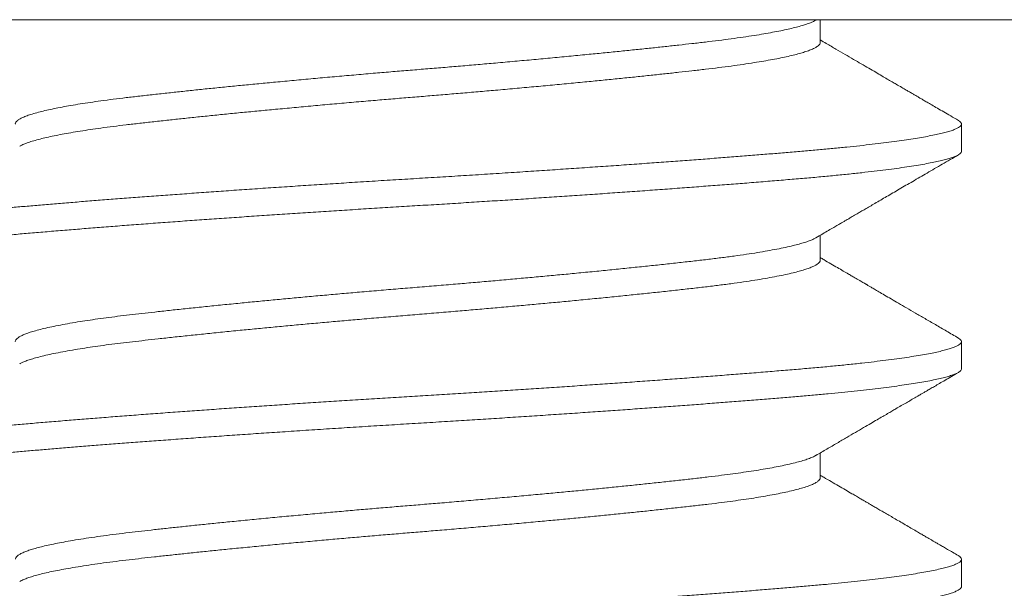
# Model space of a CAD drawing. Extents: x -53 to 79, y -65 to 55.
# Drawn here: x 72 to 72, y -47 to -47 of the extents above; entities that cross this region are included whole.
import ezdxf

# ---------------------------------------------------------------- set-up
doc = ezdxf.new("R2010")
doc.units = 0
doc.header["$LTSCALE"] = 0.1
doc.header["$MEASUREMENT"] = 0
doc.layers.get('0').update_dxf_attribs({"linetype": 'CONTINUOUS', "lineweight": 15})
doc.layers.get('DEFPOINTS').update_dxf_attribs({"linetype": 'CONTINUOUS'})
doc.layers.add('Text', color=7, linetype='CONTINUOUS', lineweight=15)
doc.styles.add('ROMAND', font='romand.shx', dxfattribs={"oblique": 15})
doc.dimstyles.new('ROMAND', dxfattribs={"dimscale": 6, "dimtxt": 0.125, "dimasz": 0.125, "dimexe": 0.0625, "dimexo": 0.0625, "dimgap": 0.0625, "dimtad": 0, "dimtih": 1, "dimtoh": 1, "dimdec": 3, "dimzin": 0, "dimdsep": 46, "dimlunit": 4, "dimtxsty": 'ROMAND', "dimcen": 0, "dimadec": 0, "dimazin": 0, "dimtfac": 1, "dimtdec": 3, "dimtofl": 0, "dimtmove": 0, "dimatfit": 3, "dimfxl": 0, "dimtolj": 1, "dimtzin": 0, "dimarcsym": 0})

# ---------------------------------------------------------------- blocks, each defined once
blk = doc.blocks.new('*D104')
at = {"layer": 'DEFPOINTS', "color": 0}
for p in [(67.08271, -46.76288), (68.13055, -47.83621)]:
    blk.add_point(p, dxfattribs=at)
at = {"layer": 'Text', "color": 0, "lineweight": -2}
for p, q in [((68.91643, -48.6412), (68.52349, -48.23871)), ((69.47893, -48.6412), (68.91643, -48.6412))]:
    blk.add_line(p, q, dxfattribs=at)
at = {"layer": 'Text', "color": 0}
blk.add_solid([(68.59057, -48.17322), (68.45641, -48.3042), (68.13055, -47.83621)], dxfattribs=at)
at = {"layer": 'Text', "color": 0, "insert": (73.51858, -48.6412), "char_height": 0.5625, "attachment_point": 5, "style": 'ROMAND'}
blk.add_mtext('\\A1;BUTTERFLY\\PHINGE w/ CATCH', dxfattribs=at)

msp = doc.modelspace()

# ---------------------------------------------------------------- linework, layer by layer
for p, q in [((71.34398, -46.76264), (72.28148, -46.76264)), ((71.90525, -46.76786), (71.90525, -46.76264)), ((71.93773, -46.79286), (71.93773, -46.78661)), ((71.90525, -46.81786), (71.90525, -46.81216)), ((71.93773, -46.84286), (71.93773, -46.83661)), ((71.90525, -46.86786), (71.90525, -46.86216)), ((71.93773, -46.89286), (71.93773, -46.88661))]:
    msp.add_line(p, q)
at = {"color": 8}
for points, knots in [([(71.90422, -46.76275), (71.90412, -46.76281), (71.90381, -46.763), (71.90306, -46.76333), (71.902, -46.76371), (71.90078, -46.76408), (71.89942, -46.76445), (71.89788, -46.76481), (71.89617, -46.76518), (71.8943, -46.76554), (71.89227, -46.7659), (71.89002, -46.76627), (71.88753, -46.76665), (71.88481, -46.76703), (71.88194, -46.76741), (71.87893, -46.76777), (71.87586, -46.76812), (71.87276, -46.76847), (71.86962, -46.76881), (71.86635, -46.76916), (71.86296, -46.76951), (71.85945, -46.76987), (71.85584, -46.77023), (71.85202, -46.77061), (71.84798, -46.771), (71.84373, -46.7714), (71.8394, -46.7718), (71.83503, -46.7722), (71.83075, -46.77258), (71.82659, -46.77294), (71.82255, -46.77329), (71.81852, -46.77363), (71.81451, -46.77396), (71.8105, -46.77429), (71.80648, -46.77462), (71.80232, -46.77497), (71.79801, -46.77535), (71.79358, -46.77573), (71.78918, -46.77613), (71.78482, -46.77653), (71.78065, -46.77692), (71.77667, -46.77729), (71.77289, -46.77766), (71.7692, -46.77802), (71.76561, -46.77838), (71.76211, -46.77874), (71.75874, -46.7791), (71.75537, -46.77946), (71.75204, -46.77982), (71.74877, -46.78019), (71.74566, -46.78055), (71.74269, -46.78091), (71.73994, -46.78128), (71.73742, -46.78164), (71.73511, -46.78199), (71.73295, -46.78235), (71.73093, -46.78271), (71.72908, -46.78308), (71.72739, -46.78344), (71.72583, -46.78382), (71.7244, -46.78421), (71.72315, -46.78461), (71.72212, -46.785), (71.72131, -46.78539), (71.7207, -46.78578), (71.72033, -46.78617), (71.72017, -46.78644), (71.72021, -46.78659), (71.72022, -46.78661)], [0, 0, 0, 0, 0.0078957, 0.0241761, 0.0405268, 0.0554357, 0.0703716, 0.0853193, 0.1002636, 0.1151893, 0.1300815, 0.1449253, 0.1611798, 0.1773393, 0.1933856, 0.2093014, 0.2251568, 0.2396837, 0.2543125, 0.2690299, 0.2838222, 0.298675, 0.3135738, 0.3285037, 0.3449442, 0.3613839, 0.3778026, 0.3941803, 0.4104972, 0.425262, 0.4399466, 0.4545373, 0.4690211, 0.4834241, 0.4979204, 0.5125222, 0.5286901, 0.5449515, 0.5612875, 0.5776788, 0.5941055, 0.6090529, 0.6239978, 0.638925, 0.6538194, 0.6686662, 0.6834509, 0.6981591, 0.7142333, 0.7301809, 0.7460269, 0.7619813, 0.7780615, 0.7927743, 0.8075628, 0.8224126, 0.8373093, 0.8522378, 0.8671833, 0.8821304, 0.8985557, 0.9149447, 0.9312775, 0.9475346, 0.9636973, 0.9807158, 0.9975869, 1, 1, 1, 1]), ([(71.90523, -46.76786), (71.90523, -46.76792), (71.90524, -46.76811), (71.90502, -46.76843), (71.90459, -46.7688), (71.90394, -46.76919), (71.90306, -46.76958), (71.902, -46.76996), (71.90078, -46.77033), (71.89942, -46.7707), (71.89788, -46.77106), (71.89617, -46.77143), (71.8943, -46.77179), (71.89227, -46.77215), (71.89002, -46.77252), (71.88753, -46.7729), (71.88481, -46.77328), (71.88194, -46.77366), (71.87893, -46.77402), (71.87586, -46.77437), (71.87276, -46.77472), (71.86962, -46.77506), (71.86635, -46.77541), (71.86296, -46.77576), (71.85945, -46.77612), (71.85584, -46.77648), (71.85202, -46.77686), (71.84798, -46.77725), (71.84373, -46.77765), (71.8394, -46.77805), (71.83503, -46.77845), (71.83075, -46.77883), (71.82659, -46.77919), (71.82255, -46.77954), (71.81852, -46.77988), (71.81451, -46.78021), (71.8105, -46.78054), (71.80648, -46.78087), (71.80232, -46.78122), (71.79801, -46.7816), (71.79358, -46.78198), (71.78918, -46.78238), (71.78482, -46.78278), (71.78065, -46.78317), (71.77667, -46.78354), (71.77289, -46.78391), (71.7692, -46.78427), (71.76561, -46.78463), (71.76211, -46.78499), (71.75874, -46.78535), (71.75537, -46.78571), (71.75204, -46.78607), (71.74877, -46.78644), (71.74566, -46.7868), (71.74269, -46.78716), (71.73994, -46.78753), (71.73742, -46.78789), (71.73511, -46.78824), (71.73295, -46.7886), (71.73093, -46.78896), (71.72908, -46.78933), (71.72739, -46.78969), (71.72583, -46.79007), (71.7244, -46.79046), (71.72315, -46.79086), (71.72213, -46.79125), (71.72149, -46.79154), (71.72126, -46.79169), (71.72122, -46.79172)], [0, 0, 0, 0, 0.008827, 0.024786, 0.040869, 0.057061, 0.073341, 0.089692, 0.1046, 0.119536, 0.134484, 0.149428, 0.164354, 0.179246, 0.19409, 0.210344, 0.226503, 0.24255, 0.258465, 0.274321, 0.288848, 0.303476, 0.318194, 0.332986, 0.347839, 0.362737, 0.377667, 0.394108, 0.410547, 0.426966, 0.443343, 0.45966, 0.474425, 0.489109, 0.5037, 0.518184, 0.532587, 0.547083, 0.561685, 0.577853, 0.594114, 0.61045, 0.626841, 0.643268, 0.658215, 0.67316, 0.688087, 0.702981, 0.717828, 0.732613, 0.747321, 0.763395, 0.779342, 0.795188, 0.811143, 0.827223, 0.841936, 0.856724, 0.871574, 0.88647, 0.901399, 0.916344, 0.931291, 0.947716, 0.964105, 0.980438, 0.996695, 1, 1, 1, 1]), ([(71.93697, -46.78577), (71.93707, -46.78583), (71.93735, -46.78598), (71.9376, -46.78623), (71.93775, -46.78652), (71.93771, -46.78681), (71.93748, -46.78711), (71.93705, -46.78743), (71.93642, -46.78774), (71.93558, -46.78807), (71.93453, -46.78839), (71.9333, -46.78872), (71.93189, -46.78904), (71.93032, -46.78936), (71.92856, -46.78968), (71.92663, -46.79), (71.92453, -46.79032), (71.92226, -46.79063), (71.91983, -46.79095), (71.9172, -46.79127), (71.91437, -46.79159), (71.91135, -46.79191), (71.90818, -46.79222), (71.90488, -46.79253), (71.90146, -46.79283), (71.89794, -46.79313), (71.89434, -46.79342), (71.89066, -46.79372), (71.88684, -46.79403), (71.88289, -46.79433), (71.87882, -46.79465), (71.87464, -46.79496), (71.87035, -46.79528), (71.8659, -46.7956), (71.86129, -46.79593), (71.85653, -46.79627), (71.85169, -46.7966), (71.8468, -46.79693), (71.84186, -46.79726), (71.83674, -46.7976), (71.83145, -46.79794), (71.826, -46.79829), (71.82056, -46.79863), (71.81513, -46.79896), (71.80972, -46.79929), (71.80429, -46.79962), (71.799, -46.79995), (71.79385, -46.80028), (71.78886, -46.8006), (71.78389, -46.80093), (71.77895, -46.80126), (71.77405, -46.80159), (71.76929, -46.80192), (71.76466, -46.80225), (71.76018, -46.80257), (71.75579, -46.80289), (71.75148, -46.8032), (71.74728, -46.80352), (71.7432, -46.80383), (71.73923, -46.80414), (71.73533, -46.80445), (71.73151, -46.80476), (71.72778, -46.80507), (71.72421, -46.80537), (71.72077, -46.80567), (71.71747, -46.80598), (71.71434, -46.80629), (71.7114, -46.80659), (71.70864, -46.8069), (71.70603, -46.80722), (71.70357, -46.80753), (71.70127, -46.80785), (71.69914, -46.80817), (71.69718, -46.80849), (71.69537, -46.80881), (71.69373, -46.80914), (71.69226, -46.80947), (71.69099, -46.8098), (71.68993, -46.81013), (71.68908, -46.81045), (71.68841, -46.81078), (71.68796, -46.81111), (71.68773, -46.81139), (71.68775, -46.81155), (71.68775, -46.81161)], [0, 0, 0, 0, 0.006388, 0.018123, 0.02978, 0.041394, 0.053642, 0.06597, 0.078371, 0.090834, 0.103351, 0.115909, 0.127928, 0.139966, 0.152015, 0.164066, 0.176109, 0.188136, 0.200136, 0.212101, 0.224588, 0.237016, 0.249377, 0.261659, 0.273856, 0.286036, 0.297744, 0.309525, 0.321371, 0.333273, 0.345222, 0.357209, 0.369227, 0.381265, 0.393887, 0.406512, 0.419127, 0.431723, 0.444288, 0.456813, 0.470418, 0.483949, 0.497394, 0.510742, 0.524015, 0.537374, 0.55083, 0.563239, 0.575709, 0.588231, 0.600794, 0.613388, 0.626003, 0.638053, 0.650103, 0.662143, 0.674165, 0.686158, 0.698114, 0.710023, 0.721878, 0.73423, 0.746503, 0.758688, 0.770878, 0.783156, 0.795512, 0.807371, 0.819284, 0.831242, 0.843237, 0.85526, 0.867301, 0.879352, 0.891402, 0.904015, 0.916608, 0.929169, 0.941688, 0.954155, 0.96656, 0.98001, 0.993363, 1, 1, 1, 1]), ([(71.9377, -46.79286), (71.93771, -46.79291), (71.93772, -46.79306), (71.93753, -46.79331), (71.93715, -46.79361), (71.93659, -46.79392), (71.93584, -46.79422), (71.9349, -46.79453), (71.93377, -46.79485), (71.93246, -46.79516), (71.93096, -46.79548), (71.92926, -46.7958), (71.92733, -46.79613), (71.92519, -46.79647), (71.92285, -46.7968), (71.92034, -46.79713), (71.91766, -46.79746), (71.91473, -46.7978), (71.91154, -46.79814), (71.90809, -46.79848), (71.90448, -46.79882), (71.90072, -46.79914), (71.89678, -46.79947), (71.89267, -46.79981), (71.8885, -46.80015), (71.88429, -46.80048), (71.88006, -46.8008), (71.87572, -46.80113), (71.87125, -46.80146), (71.86668, -46.8018), (71.86208, -46.80213), (71.85747, -46.80245), (71.85287, -46.80277), (71.84821, -46.80309), (71.84351, -46.8034), (71.83878, -46.80372), (71.83402, -46.80403), (71.82925, -46.80433), (71.82441, -46.80464), (71.8195, -46.80495), (71.81453, -46.80525), (71.80957, -46.80555), (71.8046, -46.80585), (71.79961, -46.80617), (71.79469, -46.80648), (71.78985, -46.80679), (71.78509, -46.8071), (71.78037, -46.80742), (71.77568, -46.80773), (71.77104, -46.80805), (71.76646, -46.80837), (71.76195, -46.80869), (71.75745, -46.80901), (71.75297, -46.80934), (71.74854, -46.80967), (71.74422, -46.81), (71.74004, -46.81033), (71.73599, -46.81065), (71.73197, -46.81097), (71.728, -46.8113), (71.7241, -46.81163), (71.72036, -46.81195), (71.71677, -46.81229), (71.71335, -46.81264), (71.7101, -46.81299), (71.70712, -46.81333), (71.70441, -46.81367), (71.70194, -46.814), (71.69966, -46.81434), (71.69757, -46.81467), (71.69567, -46.81501), (71.69399, -46.81534), (71.69253, -46.81566), (71.69128, -46.81597), (71.69022, -46.81629), (71.68934, -46.8166), (71.68866, -46.8169), (71.68815, -46.8172), (71.68784, -46.8175), (71.6877, -46.81779), (71.68775, -46.81808), (71.68798, -46.81839), (71.6883, -46.81859), (71.68846, -46.81869)], [0, 0, 0, 0, 0.0062672, 0.0185012, 0.0302565, 0.0420794, 0.0539615, 0.0658942, 0.0778688, 0.0898763, 0.1019077, 0.1139537, 0.1265788, 0.139199, 0.1518037, 0.1643822, 0.1769241, 0.1894191, 0.2029845, 0.2164695, 0.2298619, 0.2431513, 0.2564635, 0.2698775, 0.2833814, 0.2958287, 0.3083314, 0.3208795, 0.3334627, 0.3460704, 0.3586921, 0.3707432, 0.3827881, 0.3948173, 0.4068216, 0.418792, 0.4307195, 0.4425954, 0.4544112, 0.466716, 0.4789367, 0.4911034, 0.5033479, 0.5156742, 0.5280729, 0.539967, 0.5519097, 0.5638925, 0.5759061, 0.5879415, 0.5999895, 0.6120408, 0.6240859, 0.636688, 0.6492626, 0.6617994, 0.674288, 0.6867185, 0.699081, 0.7124788, 0.7257733, 0.7390795, 0.7524881, 0.7659874, 0.779565, 0.7932082, 0.8057611, 0.8183478, 0.8309578, 0.8435804, 0.856205, 0.8688208, 0.8808452, 0.8928428, 0.9048044, 0.9167212, 0.9285845, 0.9403858, 0.9521168, 0.9637699, 0.9759409, 0.9881958, 1, 1, 1, 1]), ([(71.90425, -46.81275), (71.90425, -46.81275), (71.90407, -46.81287), (71.90357, -46.8131), (71.90271, -46.81346), (71.90165, -46.81382), (71.90042, -46.81418), (71.89896, -46.81456), (71.89726, -46.81495), (71.8953, -46.81535), (71.89315, -46.81575), (71.89082, -46.81615), (71.88825, -46.81655), (71.88546, -46.81694), (71.88245, -46.81734), (71.87927, -46.81773), (71.87593, -46.81811), (71.87242, -46.8185), (71.8688, -46.8189), (71.86508, -46.81929), (71.8613, -46.81968), (71.85738, -46.82008), (71.85335, -46.82048), (71.84933, -46.82087), (71.84536, -46.82125), (71.84146, -46.82161), (71.83751, -46.82197), (71.83352, -46.82233), (71.8295, -46.82269), (71.82546, -46.82304), (71.8213, -46.8234), (71.81701, -46.82376), (71.81259, -46.82412), (71.80818, -46.82448), (71.80375, -46.82485), (71.79945, -46.82522), (71.79528, -46.82558), (71.79127, -46.82594), (71.78728, -46.8263), (71.78334, -46.82666), (71.77944, -46.82703), (71.77561, -46.82739), (71.77174, -46.82777), (71.76783, -46.82816), (71.76392, -46.82856), (71.76014, -46.82895), (71.75651, -46.82933), (71.75314, -46.8297), (71.75001, -46.83005), (71.74712, -46.83038), (71.74436, -46.8307), (71.7417, -46.83104), (71.73917, -46.83139), (71.73676, -46.83174), (71.73442, -46.8321), (71.73216, -46.83249), (71.73002, -46.83289), (71.72808, -46.83329), (71.72634, -46.83369), (71.72486, -46.83408), (71.72361, -46.83445), (71.72259, -46.83481), (71.72175, -46.83517), (71.72108, -46.83552), (71.7206, -46.83587), (71.72031, -46.8362), (71.72018, -46.83645), (71.72021, -46.83658), (71.72022, -46.83661)], [0, 0, 0, 0, 0.000211, 0.014972, 0.029799, 0.044679, 0.059597, 0.074537, 0.09098, 0.107411, 0.123811, 0.14016, 0.156439, 0.173606, 0.19065, 0.20755, 0.224363, 0.241313, 0.258401, 0.274618, 0.290919, 0.307285, 0.323697, 0.340134, 0.355081, 0.370018, 0.384929, 0.399798, 0.414612, 0.429356, 0.444015, 0.460028, 0.475905, 0.49179, 0.50781, 0.523947, 0.538703, 0.553528, 0.568405, 0.583321, 0.598261, 0.613209, 0.62815, 0.644559, 0.660922, 0.677219, 0.69343, 0.709538, 0.724077, 0.738503, 0.752941, 0.767492, 0.782141, 0.796876, 0.811683, 0.828036, 0.844438, 0.860871, 0.877313, 0.893745, 0.908658, 0.92353, 0.938348, 0.953095, 0.96776, 0.982328, 0.996786, 1, 1, 1, 1]), ([(71.90523, -46.81786), (71.90524, -46.81789), (71.90526, -46.81804), (71.90511, -46.81831), (71.90478, -46.81866), (71.90427, -46.819), (71.90358, -46.81935), (71.90271, -46.81971), (71.90165, -46.82007), (71.90042, -46.82043), (71.89896, -46.82081), (71.89726, -46.8212), (71.8953, -46.8216), (71.89315, -46.822), (71.89082, -46.8224), (71.88825, -46.8228), (71.88546, -46.82319), (71.88245, -46.82359), (71.87927, -46.82398), (71.87593, -46.82436), (71.87242, -46.82475), (71.8688, -46.82515), (71.86508, -46.82554), (71.8613, -46.82593), (71.85738, -46.82633), (71.85335, -46.82673), (71.84933, -46.82712), (71.84536, -46.8275), (71.84146, -46.82786), (71.83751, -46.82822), (71.83352, -46.82858), (71.8295, -46.82894), (71.82546, -46.82929), (71.8213, -46.82965), (71.81701, -46.83001), (71.81259, -46.83037), (71.80818, -46.83073), (71.80375, -46.8311), (71.79945, -46.83147), (71.79528, -46.83183), (71.79127, -46.83219), (71.78728, -46.83255), (71.78334, -46.83291), (71.77944, -46.83328), (71.77561, -46.83364), (71.77174, -46.83402), (71.76783, -46.83441), (71.76392, -46.83481), (71.76014, -46.8352), (71.75651, -46.83558), (71.75314, -46.83595), (71.75001, -46.8363), (71.74712, -46.83663), (71.74436, -46.83695), (71.7417, -46.83729), (71.73917, -46.83764), (71.73676, -46.83799), (71.73442, -46.83835), (71.73216, -46.83874), (71.73002, -46.83914), (71.72808, -46.83954), (71.72634, -46.83994), (71.72486, -46.84033), (71.72361, -46.8407), (71.72259, -46.84106), (71.72178, -46.8414), (71.72139, -46.84162), (71.72121, -46.84172)], [0, 0, 0, 0, 0.004173, 0.0200915, 0.0346765, 0.0493561, 0.0641167, 0.0789443, 0.0938244, 0.1087423, 0.1236828, 0.1401254, 0.1565569, 0.1729572, 0.1893065, 0.2055852, 0.2227521, 0.2397962, 0.2566969, 0.2735096, 0.2904603, 0.3075478, 0.3237651, 0.3400665, 0.3564328, 0.3728443, 0.3892812, 0.404229, 0.4191658, 0.4340765, 0.4489462, 0.4637602, 0.478504, 0.4931637, 0.509176, 0.5250534, 0.5409392, 0.5569591, 0.573096, 0.5878525, 0.6026768, 0.6175543, 0.6324705, 0.6474102, 0.6623583, 0.6772997, 0.6937091, 0.710072, 0.7263688, 0.7425805, 0.7586884, 0.7732271, 0.7876531, 0.8020918, 0.8166424, 0.8312919, 0.8460271, 0.8608339, 0.8771869, 0.8935897, 0.9100225, 0.926465, 0.9428971, 0.9578097, 0.9726821, 0.9874995, 1, 1, 1, 1]), ([(71.93698, -46.83577), (71.93702, -46.8358), (71.93727, -46.83593), (71.93753, -46.83616), (71.93774, -46.83646), (71.93773, -46.83676), (71.93754, -46.83706), (71.93715, -46.83736), (71.93659, -46.83767), (71.93584, -46.83797), (71.9349, -46.83828), (71.93377, -46.8386), (71.93246, -46.83891), (71.93096, -46.83923), (71.92926, -46.83955), (71.92733, -46.83988), (71.92519, -46.84022), (71.92285, -46.84055), (71.92034, -46.84088), (71.91766, -46.84121), (71.91473, -46.84155), (71.91154, -46.84189), (71.90809, -46.84223), (71.90448, -46.84257), (71.90072, -46.84289), (71.89678, -46.84322), (71.89267, -46.84356), (71.8885, -46.8439), (71.88429, -46.84423), (71.88006, -46.84455), (71.87572, -46.84488), (71.87125, -46.84521), (71.86668, -46.84555), (71.86208, -46.84588), (71.85747, -46.8462), (71.85287, -46.84652), (71.84821, -46.84684), (71.84351, -46.84715), (71.83878, -46.84747), (71.83402, -46.84778), (71.82925, -46.84808), (71.82441, -46.84839), (71.8195, -46.8487), (71.81453, -46.849), (71.80957, -46.8493), (71.8046, -46.8496), (71.79961, -46.84992), (71.79469, -46.85023), (71.78985, -46.85054), (71.78509, -46.85085), (71.78037, -46.85117), (71.77568, -46.85148), (71.77104, -46.8518), (71.76646, -46.85212), (71.76195, -46.85244), (71.75745, -46.85276), (71.75297, -46.85309), (71.74854, -46.85342), (71.74422, -46.85375), (71.74004, -46.85408), (71.73599, -46.8544), (71.73197, -46.85472), (71.728, -46.85505), (71.7241, -46.85538), (71.72036, -46.8557), (71.71677, -46.85604), (71.71335, -46.85639), (71.7101, -46.85674), (71.70712, -46.85708), (71.70441, -46.85742), (71.70194, -46.85775), (71.69966, -46.85809), (71.69757, -46.85842), (71.69567, -46.85876), (71.69399, -46.85909), (71.69253, -46.85941), (71.69128, -46.85972), (71.69022, -46.86004), (71.68934, -46.86035), (71.68866, -46.86065), (71.68815, -46.86095), (71.68785, -46.86125), (71.68771, -46.86146), (71.68774, -46.86158), (71.68774, -46.86161)], [0, 0, 0, 0, 0.002841, 0.015155, 0.027387, 0.039552, 0.051786, 0.063541, 0.075364, 0.087246, 0.099179, 0.111153, 0.123161, 0.135192, 0.147238, 0.159863, 0.172484, 0.185088, 0.197667, 0.210209, 0.222704, 0.236269, 0.249754, 0.263146, 0.276436, 0.289748, 0.303162, 0.316666, 0.329113, 0.341616, 0.354164, 0.366747, 0.379355, 0.391976, 0.404028, 0.416072, 0.428102, 0.440106, 0.452076, 0.464004, 0.47588, 0.487696, 0.5, 0.512221, 0.524388, 0.536632, 0.548958, 0.561357, 0.573251, 0.585194, 0.597177, 0.60919, 0.621226, 0.633274, 0.645325, 0.65737, 0.669972, 0.682547, 0.695084, 0.707572, 0.720003, 0.732365, 0.745763, 0.759058, 0.772364, 0.785772, 0.799272, 0.812849, 0.826492, 0.839045, 0.851632, 0.864242, 0.876865, 0.889489, 0.902105, 0.914129, 0.926127, 0.938089, 0.950005, 0.961869, 0.97367, 0.985401, 0.997054, 1, 1, 1, 1]), ([(71.9377, -46.84286), (71.9377, -46.84293), (71.9377, -46.84311), (71.93743, -46.84341), (71.93693, -46.84375), (71.93619, -46.84409), (71.93525, -46.84442), (71.93414, -46.84475), (71.93282, -46.84508), (71.93129, -46.84541), (71.92956, -46.84575), (71.92767, -46.84608), (71.92562, -46.8464), (71.92343, -46.84672), (71.92108, -46.84704), (71.91857, -46.84735), (71.91591, -46.84766), (71.9131, -46.84797), (71.91016, -46.84828), (71.90705, -46.84858), (71.90376, -46.84888), (71.90028, -46.84918), (71.89667, -46.84948), (71.8929, -46.84979), (71.88898, -46.85011), (71.88498, -46.85042), (71.88091, -46.85074), (71.87678, -46.85105), (71.87254, -46.85137), (71.86821, -46.85168), (71.86378, -46.852), (71.85928, -46.85232), (71.8547, -46.85264), (71.84999, -46.85297), (71.84516, -46.85329), (71.84021, -46.85362), (71.83523, -46.85395), (71.83024, -46.85427), (71.82524, -46.85459), (71.8201, -46.85491), (71.81483, -46.85523), (71.80942, -46.85556), (71.80399, -46.85589), (71.79855, -46.85623), (71.79309, -46.85658), (71.78765, -46.85693), (71.78239, -46.85728), (71.77731, -46.85762), (71.77243, -46.85796), (71.76762, -46.85829), (71.76287, -46.85862), (71.75822, -46.85896), (71.75372, -46.85929), (71.7494, -46.85961), (71.74526, -46.85992), (71.74123, -46.86023), (71.73732, -46.86054), (71.73355, -46.86084), (71.72991, -46.86114), (71.72641, -46.86143), (71.723, -46.86172), (71.71966, -46.86202), (71.71639, -46.86233), (71.71326, -46.86265), (71.71028, -46.86297), (71.70746, -46.86329), (71.70484, -46.86362), (71.70242, -46.86394), (71.7002, -46.86426), (71.69815, -46.86458), (71.69628, -46.86489), (71.69459, -46.86521), (71.69308, -46.86553), (71.69176, -46.86585), (71.6906, -46.86617), (71.68962, -46.86649), (71.68884, -46.86681), (71.68826, -46.86713), (71.68788, -46.86744), (71.68771, -46.86774), (71.68773, -46.86803), (71.68795, -46.86833), (71.6882, -46.86855), (71.68843, -46.86867), (71.68847, -46.86869)], [0, 0, 0, 0, 0.008855, 0.022225, 0.035691, 0.049239, 0.061722, 0.074253, 0.086824, 0.099423, 0.112041, 0.124666, 0.136714, 0.14875, 0.160765, 0.172748, 0.184693, 0.196589, 0.208427, 0.220201, 0.232456, 0.244627, 0.256837, 0.269132, 0.281503, 0.293941, 0.305867, 0.317837, 0.32984, 0.341869, 0.353913, 0.365965, 0.378013, 0.39005, 0.402636, 0.415189, 0.427698, 0.440153, 0.452543, 0.46486, 0.478202, 0.491476, 0.504841, 0.518302, 0.531846, 0.545462, 0.559136, 0.571711, 0.584313, 0.596932, 0.609557, 0.622177, 0.634783, 0.646791, 0.658767, 0.670701, 0.682585, 0.69441, 0.706168, 0.71785, 0.729463, 0.741683, 0.753988, 0.766368, 0.778814, 0.791315, 0.803862, 0.815872, 0.827905, 0.839952, 0.852003, 0.86405, 0.876083, 0.888092, 0.900069, 0.912572, 0.925019, 0.937401, 0.949709, 0.961932, 0.974098, 0.985782, 0.997541, 1, 1, 1, 1]), ([(71.90423, -46.86275), (71.90418, -46.86278), (71.90393, -46.86294), (71.90326, -46.86324), (71.90223, -46.86363), (71.90097, -46.86403), (71.89949, -46.86443), (71.89785, -46.86482), (71.89607, -46.8652), (71.89419, -46.86556), (71.89215, -46.86592), (71.88997, -46.86628), (71.88764, -46.86663), (71.88517, -46.86698), (71.8825, -46.86733), (71.87961, -46.86769), (71.87648, -46.86805), (71.8732, -46.86842), (71.86976, -46.86879), (71.86627, -46.86917), (71.86276, -46.86953), (71.85925, -46.86989), (71.85564, -46.87025), (71.85193, -46.87062), (71.84815, -46.87098), (71.84429, -46.87135), (71.84024, -46.87172), (71.83601, -46.87211), (71.8316, -46.8725), (71.82717, -46.87289), (71.82273, -46.87327), (71.81843, -46.87364), (71.81428, -46.87398), (71.81028, -46.87431), (71.80626, -46.87464), (71.80223, -46.87498), (71.79819, -46.87533), (71.79417, -46.87568), (71.79002, -46.87605), (71.78578, -46.87644), (71.78147, -46.87684), (71.77722, -46.87724), (71.77306, -46.87764), (71.76912, -46.87803), (71.76541, -46.8784), (71.76192, -46.87876), (71.75855, -46.87912), (71.7553, -46.87946), (71.75218, -46.8798), (71.7492, -46.88014), (71.74625, -46.88048), (71.74333, -46.88083), (71.74047, -46.88121), (71.73776, -46.88159), (71.7352, -46.88198), (71.7329, -46.88236), (71.73083, -46.88273), (71.72898, -46.8831), (71.7273, -46.88346), (71.7258, -46.88383), (71.72446, -46.88419), (71.72331, -46.88455), (71.7223, -46.88492), (71.72147, -46.8853), (71.72082, -46.88569), (71.72041, -46.88606), (71.72021, -46.88637), (71.72022, -46.88655), (71.72023, -46.88661)], [0, 0, 0, 0, 0.004287, 0.02055, 0.036886, 0.053278, 0.069705, 0.086147, 0.101091, 0.116016, 0.130906, 0.145746, 0.160523, 0.175222, 0.18983, 0.205776, 0.221622, 0.237578, 0.253659, 0.269849, 0.284645, 0.299501, 0.314402, 0.329333, 0.344279, 0.359226, 0.374157, 0.390546, 0.406878, 0.423134, 0.439296, 0.455345, 0.469822, 0.484227, 0.498729, 0.513337, 0.528036, 0.542812, 0.557653, 0.574034, 0.590455, 0.606895, 0.623335, 0.639754, 0.654647, 0.669491, 0.684271, 0.698975, 0.713588, 0.728097, 0.742503, 0.758427, 0.774481, 0.790647, 0.806906, 0.823241, 0.83814, 0.85307, 0.868016, 0.882963, 0.897895, 0.912799, 0.927657, 0.943933, 0.960118, 0.976195, 0.992145, 1, 1, 1, 1]), ([(71.90524, -46.86786), (71.90524, -46.86788), (71.90528, -46.86802), (71.90512, -46.8683), (71.90475, -46.86869), (71.90412, -46.86909), (71.90328, -46.86949), (71.90223, -46.86988), (71.90097, -46.87028), (71.89949, -46.87068), (71.89785, -46.87107), (71.89607, -46.87145), (71.89419, -46.87181), (71.89215, -46.87217), (71.88997, -46.87253), (71.88764, -46.87288), (71.88517, -46.87323), (71.8825, -46.87358), (71.87961, -46.87394), (71.87648, -46.8743), (71.8732, -46.87467), (71.86976, -46.87504), (71.86627, -46.87542), (71.86276, -46.87578), (71.85925, -46.87614), (71.85564, -46.8765), (71.85193, -46.87687), (71.84815, -46.87723), (71.84429, -46.8776), (71.84024, -46.87797), (71.83601, -46.87836), (71.8316, -46.87875), (71.82717, -46.87914), (71.82273, -46.87952), (71.81843, -46.87989), (71.81428, -46.88023), (71.81028, -46.88056), (71.80626, -46.88089), (71.80223, -46.88123), (71.79819, -46.88158), (71.79417, -46.88193), (71.79002, -46.8823), (71.78578, -46.88269), (71.78147, -46.88309), (71.77722, -46.88349), (71.77306, -46.88389), (71.76912, -46.88428), (71.76541, -46.88465), (71.76192, -46.88501), (71.75855, -46.88537), (71.7553, -46.88571), (71.75218, -46.88605), (71.7492, -46.88639), (71.74625, -46.88673), (71.74333, -46.88708), (71.74047, -46.88746), (71.73776, -46.88784), (71.7352, -46.88823), (71.7329, -46.88861), (71.73083, -46.88898), (71.72898, -46.88935), (71.7273, -46.88971), (71.7258, -46.89008), (71.72446, -46.89044), (71.72331, -46.8908), (71.72231, -46.89117), (71.72161, -46.89148), (71.72132, -46.89166), (71.72123, -46.89172)], [0, 0, 0, 0, 0.002412, 0.019283, 0.036302, 0.053447, 0.069709, 0.086046, 0.102437, 0.118864, 0.135306, 0.15025, 0.165174, 0.180064, 0.194904, 0.209681, 0.22438, 0.238987, 0.254933, 0.270779, 0.286735, 0.302816, 0.319006, 0.333801, 0.348657, 0.363558, 0.378489, 0.393435, 0.408382, 0.423313, 0.439701, 0.456033, 0.47229, 0.488451, 0.5045, 0.518977, 0.533381, 0.547884, 0.562491, 0.57719, 0.591967, 0.606807, 0.623188, 0.639608, 0.656049, 0.672488, 0.688908, 0.7038, 0.718643, 0.733424, 0.748128, 0.76274, 0.777249, 0.791655, 0.807579, 0.823632, 0.839798, 0.856058, 0.872392, 0.887291, 0.902221, 0.917167, 0.932114, 0.947046, 0.961949, 0.976808, 0.993083, 1, 1, 1, 1]), ([(71.93698, -46.88577), (71.93701, -46.88579), (71.93728, -46.88592), (71.93754, -46.88617), (71.93776, -46.8865), (71.93771, -46.88683), (71.93744, -46.88716), (71.93692, -46.8875), (71.93619, -46.88784), (71.93525, -46.88817), (71.93414, -46.8885), (71.93282, -46.88883), (71.93129, -46.88916), (71.92956, -46.8895), (71.92767, -46.88983), (71.92562, -46.89015), (71.92343, -46.89047), (71.92108, -46.89079), (71.91857, -46.8911), (71.91591, -46.89141), (71.9131, -46.89172), (71.91016, -46.89203), (71.90705, -46.89233), (71.90376, -46.89263), (71.90028, -46.89293), (71.89667, -46.89323), (71.8929, -46.89354), (71.88898, -46.89386), (71.88498, -46.89417), (71.88091, -46.89449), (71.87678, -46.8948), (71.87254, -46.89512), (71.86821, -46.89543), (71.86378, -46.89575), (71.85928, -46.89607), (71.8547, -46.89639), (71.84999, -46.89672), (71.84516, -46.89704), (71.84021, -46.89737), (71.83523, -46.8977), (71.83024, -46.89802), (71.82524, -46.89834), (71.8201, -46.89866), (71.81483, -46.89898), (71.80942, -46.89931), (71.80399, -46.89964), (71.79855, -46.89998), (71.79309, -46.90033), (71.78765, -46.90068), (71.78239, -46.90103), (71.77731, -46.90137), (71.77243, -46.90171), (71.76762, -46.90204), (71.76287, -46.90237), (71.75822, -46.90271), (71.75372, -46.90304), (71.7494, -46.90336), (71.74526, -46.90367), (71.74123, -46.90398), (71.73732, -46.90429), (71.73355, -46.90459), (71.72991, -46.90489), (71.72641, -46.90518), (71.723, -46.90547), (71.71966, -46.90577), (71.71639, -46.90608), (71.71326, -46.9064), (71.71028, -46.90672), (71.70746, -46.90704), (71.70484, -46.90737), (71.70242, -46.90769), (71.7002, -46.90801), (71.69815, -46.90833), (71.69628, -46.90864), (71.69459, -46.90896), (71.69308, -46.90928), (71.69176, -46.9096), (71.6906, -46.90992), (71.68962, -46.91024), (71.68884, -46.91056), (71.68826, -46.91088), (71.68789, -46.91119), (71.68772, -46.91143), (71.68774, -46.91157), (71.68775, -46.91161)], [0, 0, 0, 0, 0.002095, 0.01553, 0.028866, 0.042142, 0.055512, 0.068978, 0.082526, 0.095008, 0.10754, 0.12011, 0.132709, 0.145327, 0.157952, 0.17, 0.182036, 0.19405, 0.206034, 0.217978, 0.229874, 0.241712, 0.253486, 0.26574, 0.277911, 0.290121, 0.302416, 0.314788, 0.327226, 0.339152, 0.351121, 0.363124, 0.375153, 0.387197, 0.399248, 0.411296, 0.423333, 0.43592, 0.448472, 0.460981, 0.473436, 0.485826, 0.498143, 0.511484, 0.524759, 0.538123, 0.551584, 0.565128, 0.578743, 0.592417, 0.604992, 0.617594, 0.630213, 0.642838, 0.655458, 0.668064, 0.680072, 0.692048, 0.703982, 0.715866, 0.727691, 0.739448, 0.75113, 0.762743, 0.774963, 0.787268, 0.799648, 0.812093, 0.824595, 0.837141, 0.849151, 0.861184, 0.873231, 0.885282, 0.897329, 0.909361, 0.92137, 0.933347, 0.94585, 0.958297, 0.970679, 0.982986, 0.99521, 1, 1, 1, 1]), ([(71.93771, -46.89286), (71.9377, -46.89294), (71.93769, -46.89313), (71.93742, -46.89342), (71.93695, -46.89373), (71.93628, -46.89405), (71.93542, -46.89437), (71.93437, -46.89469), (71.93315, -46.895), (71.93175, -46.89532), (71.93016, -46.89564), (71.92839, -46.89596), (71.92644, -46.89628), (71.92432, -46.8966), (71.922, -46.89692), (71.91947, -46.89724), (71.91673, -46.89757), (71.91383, -46.89789), (71.91078, -46.89821), (71.90759, -46.89853), (71.90432, -46.89883), (71.90098, -46.89912), (71.89756, -46.89941), (71.894, -46.8997), (71.8903, -46.9), (71.88647, -46.90031), (71.88251, -46.90061), (71.87843, -46.90093), (71.87417, -46.90125), (71.86974, -46.90157), (71.86513, -46.90191), (71.86043, -46.90224), (71.85565, -46.90258), (71.85081, -46.90291), (71.84598, -46.90324), (71.84118, -46.90356), (71.83644, -46.90387), (71.83167, -46.90418), (71.8269, -46.90448), (71.82214, -46.90478), (71.81739, -46.90507), (71.81265, -46.90536), (71.80784, -46.90565), (71.80294, -46.90596), (71.79794, -46.90627), (71.79295, -46.90659), (71.78796, -46.90691), (71.78299, -46.90724), (71.77813, -46.90757), (71.77339, -46.90789), (71.76878, -46.90821), (71.76423, -46.90853), (71.75976, -46.90885), (71.75537, -46.90917), (71.75108, -46.90948), (71.74689, -46.9098), (71.74275, -46.91012), (71.73867, -46.91043), (71.73467, -46.91075), (71.73082, -46.91106), (71.72712, -46.91137), (71.72357, -46.91167), (71.72021, -46.91197), (71.71703, -46.91227), (71.71401, -46.91257), (71.71113, -46.91287), (71.70838, -46.91318), (71.70579, -46.9135), (71.70334, -46.91381), (71.70106, -46.91413), (71.69891, -46.91445), (71.69691, -46.91478), (71.69508, -46.91512), (71.69344, -46.91545), (71.69201, -46.91578), (71.69078, -46.91611), (71.68973, -46.91645), (71.68888, -46.91679), (71.68824, -46.91713), (71.68785, -46.91747), (71.68769, -46.9178), (71.68777, -46.91813), (71.68803, -46.91843), (71.68835, -46.91862), (71.68848, -46.91869)], [0, 0, 0, 0, 0.010335, 0.022598, 0.03494, 0.047353, 0.059827, 0.071781, 0.083773, 0.095793, 0.107833, 0.119882, 0.131933, 0.143975, 0.155999, 0.168566, 0.181093, 0.19357, 0.205987, 0.218334, 0.230602, 0.24223, 0.253866, 0.265581, 0.277368, 0.289219, 0.301126, 0.313079, 0.32507, 0.337662, 0.350275, 0.362899, 0.375523, 0.388135, 0.400726, 0.412715, 0.424665, 0.436568, 0.448415, 0.460198, 0.471909, 0.48354, 0.495173, 0.507446, 0.519797, 0.532218, 0.544698, 0.557228, 0.569797, 0.581823, 0.593865, 0.605916, 0.617965, 0.630004, 0.642023, 0.654013, 0.665964, 0.678435, 0.690843, 0.703181, 0.715438, 0.727611, 0.739818, 0.75155, 0.763352, 0.775216, 0.787134, 0.799096, 0.811094, 0.823119, 0.835161, 0.847785, 0.860408, 0.873018, 0.885606, 0.89816, 0.91067, 0.924255, 0.937764, 0.951183, 0.964501, 0.977786, 0.991173, 1, 1, 1, 1])]:
    msp.add_open_spline(points, degree=3, knots=knots, dxfattribs=at)
msp.add_open_spline([(71.90425, -46.76275), (71.90431, -46.76271), (71.90437, -46.76268), (71.90443, -46.76264)], degree=3)
for points, knots in [([(71.937, -46.78578), (71.9364, -46.78543), (71.93528, -46.78478), (71.93367, -46.78384), (71.93222, -46.783), (71.93095, -46.78226), (71.92989, -46.78165), (71.92903, -46.78115), (71.92835, -46.78075), (71.92775, -46.78041), (71.92727, -46.78012), (71.92687, -46.77989), (71.92651, -46.77968), (71.92614, -46.77947), (71.92576, -46.77925), (71.92538, -46.77903), (71.92479, -46.77868), (71.9239, -46.77817), (71.92281, -46.77753), (71.9217, -46.77689), (71.9206, -46.77624), (71.91935, -46.77552), (71.91794, -46.77469), (71.91636, -46.77378), (71.91465, -46.77278), (71.91283, -46.77172), (71.91089, -46.77059), (71.90881, -46.76938), (71.90691, -46.76827), (71.90571, -46.76757), (71.90525, -46.7673)], [0, 0, 0, 0, 0.055914, 0.106575, 0.151984, 0.192144, 0.227056, 0.252142, 0.273584, 0.291385, 0.307939, 0.319329, 0.32971, 0.341424, 0.354014, 0.365903, 0.376973, 0.410131, 0.449785, 0.480403, 0.514629, 0.553975, 0.598507, 0.648223, 0.703118, 0.759616, 0.820713, 0.886402, 0.956682, 1, 1, 1, 1]), ([(71.90425, -46.81275), (71.90477, -46.81245), (71.90574, -46.81188), (71.9071, -46.81108), (71.90828, -46.8104), (71.90926, -46.80982), (71.91006, -46.80936), (71.91064, -46.80902), (71.91102, -46.8088), (71.91128, -46.80865), (71.91153, -46.8085), (71.91181, -46.80834), (71.91217, -46.80813), (71.91262, -46.80787), (71.91315, -46.80756), (71.91382, -46.80717), (71.91462, -46.8067), (71.91559, -46.80614), (71.91665, -46.80552), (71.9183, -46.80456), (71.92056, -46.80325), (71.92346, -46.80156), (71.92656, -46.79975), (71.92986, -46.79784), (71.93336, -46.7958), (71.93576, -46.79441), (71.937, -46.79369)], [0, 0, 0, 0, 0.047469, 0.089154, 0.12505, 0.155156, 0.179467, 0.197983, 0.208065, 0.214885, 0.221819, 0.230205, 0.241225, 0.254878, 0.271165, 0.290086, 0.315768, 0.345111, 0.378116, 0.413553, 0.496072, 0.584675, 0.679365, 0.780146, 0.887023, 1, 1, 1, 1]), ([(71.937, -46.83577), (71.93609, -46.83525), (71.93432, -46.83422), (71.93177, -46.83274), (71.92938, -46.83135), (71.92717, -46.83006), (71.92513, -46.82888), (71.92328, -46.8278), (71.9216, -46.82683), (71.92009, -46.82595), (71.91881, -46.8252), (71.91778, -46.8246), (71.91699, -46.82414), (71.91645, -46.82383), (71.91611, -46.82363), (71.91593, -46.82352), (71.91577, -46.82343), (71.91559, -46.82333), (71.91535, -46.82319), (71.915, -46.82299), (71.91455, -46.82272), (71.91399, -46.8224), (71.91333, -46.82201), (71.91256, -46.82156), (71.91162, -46.82101), (71.91048, -46.82035), (71.90914, -46.81957), (71.90764, -46.8187), (71.90633, -46.81793), (71.90552, -46.81746), (71.90525, -46.8173)], [0, 0, 0, 0, 0.085918, 0.166444, 0.241584, 0.311342, 0.375723, 0.433725, 0.486547, 0.534192, 0.576611, 0.607149, 0.631991, 0.651137, 0.658189, 0.663975, 0.668496, 0.672879, 0.680723, 0.691589, 0.705797, 0.723348, 0.74424, 0.768474, 0.796046, 0.83354, 0.875838, 0.922938, 0.974837, 1, 1, 1, 1]), ([(71.90425, -46.86275), (71.90509, -46.86226), (71.90672, -46.86131), (71.90908, -46.85993), (71.91127, -46.85866), (71.91329, -46.85748), (71.91514, -46.8564), (71.9168, -46.85543), (71.91826, -46.85458), (71.91955, -46.85383), (71.92068, -46.85317), (71.9217, -46.85258), (71.92275, -46.85197), (71.92385, -46.85133), (71.92501, -46.85066), (71.92613, -46.85), (71.92697, -46.84951), (71.92752, -46.8492), (71.92777, -46.84905), (71.92805, -46.84889), (71.92845, -46.84866), (71.929, -46.84834), (71.9297, -46.84793), (71.93055, -46.84744), (71.93154, -46.84686), (71.93269, -46.84619), (71.93399, -46.84543), (71.93544, -46.84459), (71.93646, -46.844), (71.937, -46.84369)], [0, 0, 0, 0, 0.077193, 0.149242, 0.216142, 0.277888, 0.334476, 0.385901, 0.429655, 0.468814, 0.503375, 0.533572, 0.561808, 0.599626, 0.634753, 0.66791, 0.702567, 0.711663, 0.717926, 0.725484, 0.737629, 0.754361, 0.775681, 0.801589, 0.832087, 0.867176, 0.906857, 0.951131, 1, 1, 1, 1]), ([(71.937, -46.88577), (71.93656, -46.88552), (71.93573, -46.88504), (71.93458, -46.88437), (71.93361, -46.88381), (71.9328, -46.88334), (71.93216, -46.88297), (71.93169, -46.88269), (71.93136, -46.8825), (71.93108, -46.88234), (71.93069, -46.88211), (71.93014, -46.88179), (71.9294, -46.88136), (71.92852, -46.88085), (71.92751, -46.88026), (71.92636, -46.87959), (71.92509, -46.87885), (71.92377, -46.87809), (71.9225, -46.87735), (71.92132, -46.87666), (71.92024, -46.87603), (71.91922, -46.87544), (71.91828, -46.87489), (71.91742, -46.87439), (71.91667, -46.87396), (71.91598, -46.87355), (71.91526, -46.87314), (71.91445, -46.87266), (71.91352, -46.87212), (71.91237, -46.87145), (71.91099, -46.87065), (71.90941, -46.86973), (71.90775, -46.86876), (71.90635, -46.86794), (71.90551, -46.86745), (71.90525, -46.8673)], [0, 0, 0, 0, 0.0415076, 0.077671, 0.1084916, 0.1339706, 0.154109, 0.16869, 0.1781284, 0.1859376, 0.1950248, 0.2144304, 0.2379103, 0.2654638, 0.2970897, 0.3335577, 0.3742633, 0.4172649, 0.457473, 0.4946214, 0.528711, 0.5597428, 0.5907031, 0.6178731, 0.6412539, 0.661284, 0.683337, 0.7090068, 0.7382922, 0.7711918, 0.8176763, 0.8682004, 0.9206911, 0.9751401, 1, 1, 1, 1])]:
    msp.add_open_spline(points, degree=3, knots=knots)

# ---------------------------------------------------------------- dimensions: what is measured, and where the dimension line sits
at = {"layer": 'Text'}
dim = msp.add_diameter_dim_2p(p1=(67.08271, -46.76288), p2=(68.13055, -47.83621), text='BUTTERFLY\\PHINGE w/ CATCH', dimstyle='ROMAND', override={"dimscale": 4.5}, dxfattribs=at)
dim.commit()
dim.dimension.update_dxf_attribs({"geometry": '*D104', "text_midpoint": (73.51858, -48.6412)})

doc.saveas('drawing.dxf')
